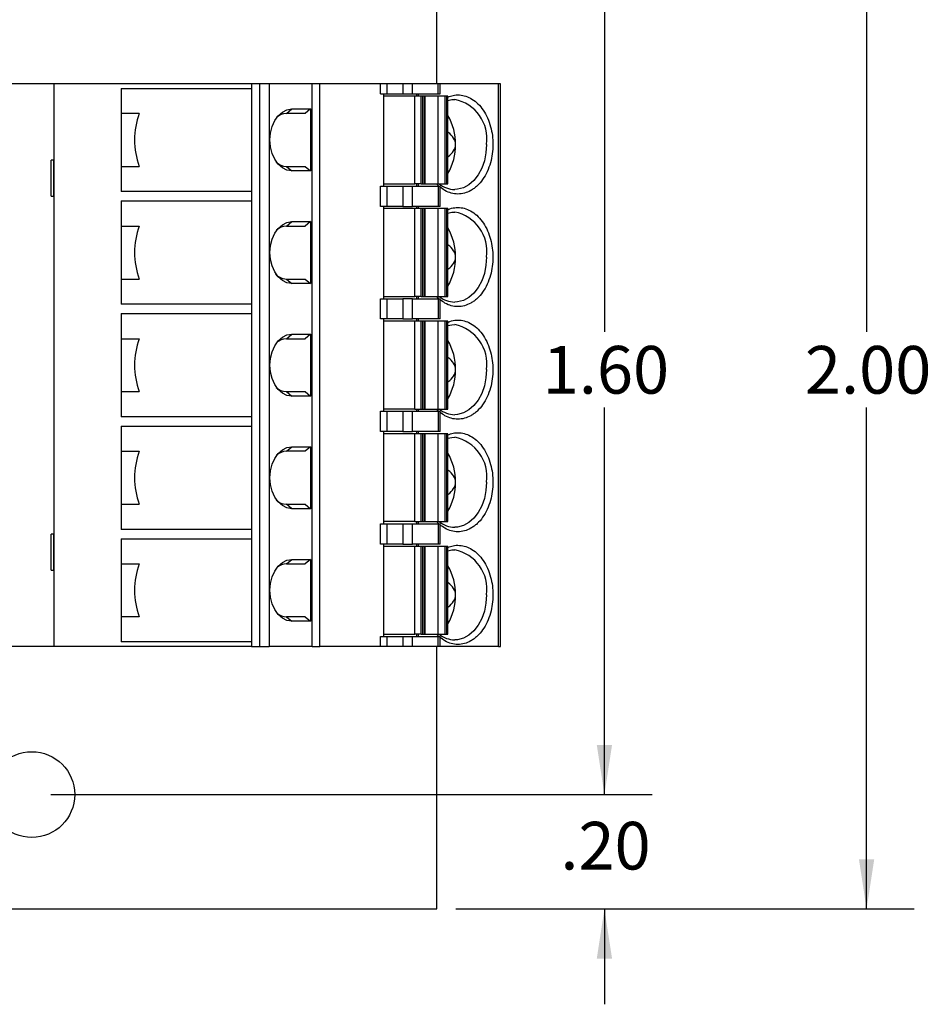
# Model space of a CAD drawing. Units: inches. Extents: x 0.1 to 16.9, y 0.1 to 10.9.
# Drawn here: x 11.1 to 13.5, y 6 to 8.6 of the extents above; entities that cross this region are included whole.
import ezdxf

# ---------------------------------------------------------------- set-up
doc = ezdxf.new("R2010")
doc.units = ezdxf.units.IN
doc.header["$MEASUREMENT"] = 0
doc.layers.add('FORMAT', color=7, linetype='Continuous')
doc.styles.add('SLDTEXTSTYLE0', font='TXT', dxfattribs={"width": 0.75})
doc.dimstyles.new('SLDDIMSTYLE1', dxfattribs={"dimtxt": 0.125, "dimasz": 0.13, "dimexe": 0, "dimexo": 0.0625, "dimgap": 0.03125, "dimtad": 0, "dimtih": 1, "dimtoh": 1, "dimlfac": 0.666667, "dimrnd": 1e-09, "dimzin": 4, "dimdsep": 46, "dimtxsty": 'SLDTEXTSTYLE0', "dimsah": 1, "dimcen": 0.09, "dimadec": 0, "dimazin": 1, "dimtfac": 1, "dimtofl": 0, "dimtmove": 0, "dimatfit": 3, "dimfxl": 0, "dimfrac": 2, "dimtolj": 1, "dimtzin": 12, "dimarcsym": 0})
doc.dimstyles.new('SLDDIMSTYLE3', dxfattribs={"dimtxt": 0.125, "dimasz": 0.13, "dimexe": 0, "dimexo": 0.0625, "dimgap": 0.03125, "dimtad": 0, "dimtih": 1, "dimtoh": 1, "dimlfac": 0.666667, "dimrnd": 1e-09, "dimzin": 4, "dimdsep": 46, "dimtxsty": 'SLDTEXTSTYLE0', "dimsah": 1, "dimcen": 0.09, "dimadec": 0, "dimazin": 1, "dimtfac": 1, "dimtmove": 0, "dimatfit": 0, "dimfxl": 0, "dimfrac": 2, "dimtolj": 1, "dimtzin": 12, "dimarcsym": 0})

# ---------------------------------------------------------------- blocks, each defined once
blk = doc.blocks.new('_D_3')
at = {"layer": 'FORMAT', "color": 7}
for p, q in [((12.2242, 9.2474), (13.4263, 9.2474)), ((13.3013, 9.2474), (13.3013, 7.7612)), ((13.3013, 6.2474), (13.3013, 7.5628)), ((12.2242, 6.2474), (13.4263, 6.2474))]:
    blk.add_line(p, q, dxfattribs=at)
for points in [[(13.3013, 9.2474), (13.2813, 9.1174), (13.3213, 9.1174)], [(13.3013, 6.2474), (13.3213, 6.3774), (13.2813, 6.3774)]]:
    blk.add_solid(points, dxfattribs=at)
at = {"layer": 'FORMAT', "color": 7, "insert": (13.1396, 7.7239), "char_height": 0.125, "attachment_point": 1, "style": 'SLDTEXTSTYLE0'}
blk.add_mtext('2.00', dxfattribs=at)
blk = doc.blocks.new('_D_5')
at = {"layer": 'FORMAT', "color": 7}
for p, q in [((11.1624, 8.9474), (12.7389, 8.9474)), ((12.6139, 8.9474), (12.6139, 7.7612)), ((12.6139, 6.5474), (12.6139, 7.5628)), ((11.1624, 6.5474), (12.7389, 6.5474))]:
    blk.add_line(p, q, dxfattribs=at)
for points in [[(12.6139, 8.9474), (12.5939, 8.8174), (12.6339, 8.8174)], [(12.6139, 6.5474), (12.6339, 6.6774), (12.5939, 6.6774)]]:
    blk.add_solid(points, dxfattribs=at)
at = {"layer": 'FORMAT', "color": 7, "insert": (12.4522, 7.7239), "char_height": 0.125, "attachment_point": 1, "style": 'SLDTEXTSTYLE0'}
blk.add_mtext('1.60', dxfattribs=at)
blk = doc.blocks.new('_D_6')
at = {"layer": 'FORMAT', "color": 7}
for p, q in [((12.6139, 6.5474), (12.6139, 6.7974)), ((11.1624, 6.5474), (12.7389, 6.5474)), ((12.2242, 6.2474), (12.7389, 6.2474)), ((12.6139, 6.2474), (12.6139, 5.9974))]:
    blk.add_line(p, q, dxfattribs=at)
for points in [[(12.6139, 6.5474), (12.6339, 6.6774), (12.5939, 6.6774)], [(12.6139, 6.2474), (12.5939, 6.1174), (12.6339, 6.1174)]]:
    blk.add_solid(points, dxfattribs=at)
at = {"layer": 'FORMAT', "color": 7, "insert": (12.4984, 6.4759), "char_height": 0.125, "attachment_point": 1, "style": 'SLDTEXTSTYLE0'}
blk.add_mtext('.20', dxfattribs=at)

msp = doc.modelspace()

# ---------------------------------------------------------------- linework, layer by layer
at = {"color": 7, "linetype": 'Continuous', "lineweight": 25}
for p, q in [((12.1742, 8.4118), (12.1742, 9.2474)), ((11.1699, 8.4118), (11.0421, 8.4118)), ((11.1699, 8.4118), (11.1699, 6.9354)), ((11.6889, 8.4118), (11.1699, 8.4118)), ((11.3465, 8.3995), (11.3465, 8.3335)), ((11.3465, 8.3995), (11.6889, 8.3995)), ((11.6889, 8.4118), (11.6889, 8.2642)), ((11.7098, 8.4118), (11.6889, 8.4118)), ((11.7098, 8.4118), (11.7098, 6.9354)), ((11.7348, 8.4118), (11.7098, 8.4118)), ((11.7348, 8.4118), (11.7348, 6.9354)), ((11.8476, 8.4118), (11.7348, 8.4118)), ((11.8476, 6.9354), (11.8476, 8.4118)), ((11.8677, 8.4118), (11.8476, 8.4118)), ((11.8677, 6.9354), (11.8677, 8.4118)), ((12.0271, 8.4118), (11.8677, 8.4118)), ((12.0271, 8.3852), (12.0271, 8.4118)), ((12.0438, 8.4118), (12.0271, 8.4118)), ((12.0438, 8.4118), (12.0438, 8.3852)), ((12.0856, 8.4118), (12.0438, 8.4118)), ((12.0856, 8.4118), (12.0856, 8.3852)), ((12.1107, 8.4118), (12.0856, 8.4118)), ((12.1107, 8.3852), (12.1107, 8.4118)), ((12.1779, 8.4118), (12.1107, 8.4118)), ((12.1779, 8.3852), (12.1779, 8.4118)), ((12.1831, 8.4118), (12.1779, 8.4118)), ((12.1831, 8.3852), (12.1831, 8.4118)), ((12.3362, 8.4118), (12.1831, 8.4118)), ((12.3362, 6.9354), (12.3362, 8.4118)), ((12.3413, 8.4118), (12.3362, 8.4118)), ((12.3413, 6.9354), (12.3413, 8.4118)), ((12.0271, 8.3852), (12.0438, 8.3852)), ((12.0355, 8.1431), (12.0355, 8.3852)), ((12.1167, 8.3793), (12.0355, 8.3793)), ((12.0438, 8.3852), (12.0856, 8.3852)), ((12.0856, 8.3852), (12.1107, 8.3852)), ((12.1107, 8.3852), (12.1779, 8.3852)), ((12.1167, 8.149), (12.1167, 8.3793)), ((12.1334, 8.3793), (12.1167, 8.3793)), ((12.1211, 8.3852), (12.1211, 8.3793)), ((12.1253, 8.3852), (12.1253, 8.3793)), ((12.1334, 8.149), (12.1334, 8.3793)), ((12.1382, 8.3793), (12.1334, 8.3793)), ((12.1382, 8.149), (12.1382, 8.3793)), ((12.1425, 8.3793), (12.1382, 8.3793)), ((12.1425, 8.149), (12.1425, 8.3793)), ((12.1425, 8.3793), (12.1429, 8.3793)), ((12.1429, 8.3793), (12.1429, 8.149)), ((12.1771, 8.3793), (12.1429, 8.3793)), ((12.1771, 8.3793), (12.1771, 8.149)), ((12.1954, 8.3793), (12.1771, 8.3793)), ((12.1779, 8.3852), (12.1831, 8.3852)), ((12.1954, 8.3793), (12.1954, 8.149)), ((12.2002, 8.3793), (12.1954, 8.3793)), ((12.2002, 8.3793), (12.2002, 8.149)), ((12.2037, 8.3793), (12.2002, 8.3793)), ((12.2037, 8.149), (12.2037, 8.3793)), ((11.7799, 8.3335), (11.7943, 8.3454)), ((11.7943, 8.3454), (11.8434, 8.3454)), ((11.8434, 8.3454), (11.8289, 8.3335)), ((11.8434, 8.3454), (11.8434, 8.183)), ((11.3942, 8.3335), (11.3465, 8.3335)), ((11.3465, 8.3335), (11.3465, 8.2642)), ((11.8289, 8.3335), (11.7799, 8.3335)), ((11.3465, 8.2642), (11.3465, 8.1948)), ((11.6889, 8.2642), (11.6889, 7.9689)), ((11.1631, 8.1165), (11.1631, 8.211)), ((11.1698, 8.211), (11.1631, 8.211)), ((11.1698, 8.211), (11.1698, 8.1165)), ((11.1698, 8.211), (11.1699, 8.211)), ((11.3465, 8.1948), (11.3465, 8.1288)), ((11.3465, 8.1948), (11.3942, 8.1948)), ((11.7799, 8.1948), (11.7943, 8.183)), ((11.7799, 8.1948), (11.8289, 8.1948)), ((11.8289, 8.1948), (11.8434, 8.183)), ((11.8434, 8.183), (11.7943, 8.183)), ((12.0271, 8.0899), (12.0271, 8.1431)), ((12.0271, 8.1431), (12.0438, 8.1431)), ((12.0355, 8.149), (12.1167, 8.149)), ((12.0438, 8.1431), (12.0438, 8.0899)), ((12.0438, 8.1431), (12.0856, 8.1431)), ((12.0856, 8.1431), (12.0856, 8.0899)), ((12.0856, 8.1431), (12.1107, 8.1431)), ((12.1107, 8.0899), (12.1107, 8.1431)), ((12.1107, 8.1431), (12.1779, 8.1431)), ((12.1334, 8.149), (12.1167, 8.149)), ((12.1211, 8.149), (12.1211, 8.1431)), ((12.1253, 8.149), (12.1253, 8.1431)), ((12.1334, 8.149), (12.1382, 8.149)), ((12.1382, 8.149), (12.1425, 8.149)), ((12.1429, 8.149), (12.1425, 8.149)), ((12.1429, 8.149), (12.1771, 8.149)), ((12.1771, 8.149), (12.1954, 8.149)), ((12.1779, 8.1431), (12.1779, 8.0899)), ((12.1779, 8.1431), (12.1831, 8.1431)), ((12.1831, 8.0899), (12.1831, 8.1431)), ((12.1954, 8.149), (12.2002, 8.149)), ((12.2002, 8.149), (12.2037, 8.149)), ((11.1631, 8.1165), (11.1698, 8.1165)), ((11.1699, 8.1165), (11.1698, 8.1165)), ((11.6889, 8.1288), (11.3465, 8.1288)), ((11.3465, 8.1042), (11.3465, 8.0383)), ((11.3465, 8.1042), (11.6889, 8.1042)), ((12.0438, 8.0899), (12.0271, 8.0899)), ((12.0355, 7.8478), (12.0355, 8.0899)), ((12.1167, 8.084), (12.0355, 8.084)), ((12.0856, 8.0899), (12.0438, 8.0899)), ((12.0856, 8.0899), (12.1107, 8.0899)), ((12.1779, 8.0899), (12.1107, 8.0899)), ((12.1167, 7.8537), (12.1167, 8.084)), ((12.1334, 8.084), (12.1167, 8.084)), ((12.1211, 8.0899), (12.1211, 8.084)), ((12.1253, 8.0899), (12.1253, 8.084)), ((12.1334, 7.8537), (12.1334, 8.084)), ((12.1382, 8.084), (12.1334, 8.084)), ((12.1382, 7.8537), (12.1382, 8.084)), ((12.1425, 8.084), (12.1382, 8.084)), ((12.1425, 7.8537), (12.1425, 8.084)), ((12.1425, 8.084), (12.1429, 8.084)), ((12.1429, 8.084), (12.1429, 7.8537)), ((12.1771, 8.084), (12.1429, 8.084)), ((12.1771, 8.084), (12.1771, 7.8537)), ((12.1954, 8.084), (12.1771, 8.084)), ((12.1831, 8.0899), (12.1779, 8.0899)), ((12.1954, 8.084), (12.1954, 7.8537)), ((12.2002, 8.084), (12.1954, 8.084)), ((12.2002, 8.084), (12.2002, 7.8537)), ((12.2037, 8.084), (12.2002, 8.084)), ((12.2037, 7.8537), (12.2037, 8.084)), ((11.3465, 8.0383), (11.3942, 8.0383)), ((11.3465, 8.0383), (11.3465, 7.9689)), ((11.7799, 8.0383), (11.7943, 8.0501)), ((11.7799, 8.0383), (11.8289, 8.0383)), ((11.7943, 8.0501), (11.8434, 8.0501)), ((11.8434, 8.0501), (11.8289, 8.0383)), ((11.8434, 8.0501), (11.8434, 7.8877)), ((11.3465, 7.9689), (11.3465, 7.8995)), ((11.6889, 7.9689), (11.6889, 7.6736)), ((12.3212, 7.9689), (12.3215, 7.9571)), ((11.3465, 7.8995), (11.3465, 7.8336)), ((11.3465, 7.8995), (11.3942, 7.8995)), ((11.7799, 7.8995), (11.7943, 7.8877)), ((11.7799, 7.8995), (11.8289, 7.8995)), ((11.8434, 7.8877), (11.7943, 7.8877)), ((11.8289, 7.8995), (11.8434, 7.8877)), ((12.0355, 7.8537), (12.1167, 7.8537)), ((12.1334, 7.8537), (12.1167, 7.8537)), ((12.1211, 7.8537), (12.1211, 7.8478)), ((12.1253, 7.8537), (12.1253, 7.8478)), ((12.1334, 7.8537), (12.1382, 7.8537)), ((12.1382, 7.8537), (12.1425, 7.8537)), ((12.1429, 7.8537), (12.1425, 7.8537)), ((12.1429, 7.8537), (12.1771, 7.8537)), ((12.1771, 7.8537), (12.1954, 7.8537)), ((12.1954, 7.8537), (12.2002, 7.8537)), ((12.2002, 7.8537), (12.2037, 7.8537)), ((11.6889, 7.8336), (11.3465, 7.8336)), ((12.0271, 7.7947), (12.0271, 7.8478)), ((12.0271, 7.8478), (12.0438, 7.8478)), ((12.0438, 7.8478), (12.0438, 7.7947)), ((12.0438, 7.8478), (12.0856, 7.8478)), ((12.0856, 7.8478), (12.0856, 7.7947)), ((12.1107, 7.8478), (12.0856, 7.8478)), ((12.1107, 7.7947), (12.1107, 7.8478)), ((12.1107, 7.8478), (12.1779, 7.8478)), ((12.1779, 7.8478), (12.1779, 7.7947)), ((12.1779, 7.8478), (12.1831, 7.8478)), ((12.1831, 7.7947), (12.1831, 7.8478)), ((11.3465, 7.8089), (11.3465, 7.743)), ((11.3465, 7.8089), (11.6889, 7.8089)), ((12.0438, 7.7947), (12.0271, 7.7947)), ((12.0355, 7.5525), (12.0355, 7.7947)), ((12.1167, 7.7888), (12.0355, 7.7888)), ((12.0856, 7.7947), (12.0438, 7.7947)), ((12.0856, 7.7947), (12.1107, 7.7947)), ((12.1779, 7.7947), (12.1107, 7.7947)), ((12.1167, 7.5584), (12.1167, 7.7888)), ((12.1334, 7.7888), (12.1167, 7.7888)), ((12.1211, 7.7947), (12.1211, 7.7888)), ((12.1253, 7.7947), (12.1253, 7.7888)), ((12.1334, 7.5584), (12.1334, 7.7888)), ((12.1382, 7.7888), (12.1334, 7.7888)), ((12.1382, 7.5584), (12.1382, 7.7888)), ((12.1425, 7.7888), (12.1382, 7.7888)), ((12.1425, 7.5584), (12.1425, 7.7888)), ((12.1425, 7.7888), (12.1429, 7.7888)), ((12.1429, 7.7888), (12.1429, 7.5584)), ((12.1771, 7.7888), (12.1429, 7.7888)), ((12.1771, 7.7888), (12.1771, 7.5584)), ((12.1954, 7.7888), (12.1771, 7.7888)), ((12.1831, 7.7947), (12.1779, 7.7947)), ((12.1954, 7.7888), (12.1954, 7.5584)), ((12.2002, 7.7888), (12.1954, 7.7888)), ((12.2002, 7.7888), (12.2002, 7.5584)), ((12.2037, 7.7888), (12.2002, 7.7888)), ((12.2037, 7.5584), (12.2037, 7.7888)), ((11.7799, 7.743), (11.7943, 7.7548)), ((11.7943, 7.7548), (11.8434, 7.7548)), ((11.8434, 7.7548), (11.8289, 7.743)), ((11.8434, 7.7548), (11.8434, 7.5924)), ((11.3465, 7.743), (11.3942, 7.743)), ((11.3465, 7.743), (11.3465, 7.6736)), ((11.7799, 7.743), (11.8289, 7.743)), ((11.3465, 7.6736), (11.3465, 7.6042)), ((11.6889, 7.6736), (11.6889, 7.3783)), ((12.3212, 7.6736), (12.3215, 7.6618)), ((11.3465, 7.6042), (11.3465, 7.5383)), ((11.3465, 7.6042), (11.3942, 7.6042)), ((11.7799, 7.6042), (11.7943, 7.5924)), ((11.7799, 7.6042), (11.8289, 7.6042)), ((11.8434, 7.5924), (11.7943, 7.5924)), ((11.8289, 7.6042), (11.8434, 7.5924)), ((12.0271, 7.4994), (12.0271, 7.5525)), ((12.0271, 7.5525), (12.0438, 7.5525)), ((12.1167, 7.5584), (12.0355, 7.5584)), ((12.0438, 7.5525), (12.0438, 7.4994)), ((12.0438, 7.5525), (12.0856, 7.5525)), ((12.0856, 7.5525), (12.0856, 7.4994)), ((12.0856, 7.5525), (12.1107, 7.5525)), ((12.1107, 7.4994), (12.1107, 7.5525)), ((12.1107, 7.5525), (12.1779, 7.5525)), ((12.1167, 7.5584), (12.1334, 7.5584)), ((12.1211, 7.5584), (12.1211, 7.5525)), ((12.1253, 7.5584), (12.1253, 7.5525)), ((12.1334, 7.5584), (12.1382, 7.5584)), ((12.1382, 7.5584), (12.1425, 7.5584)), ((12.1429, 7.5584), (12.1425, 7.5584)), ((12.1429, 7.5584), (12.1771, 7.5584)), ((12.1771, 7.5584), (12.1954, 7.5584)), ((12.1779, 7.5525), (12.1779, 7.4994)), ((12.1779, 7.5525), (12.1831, 7.5525)), ((12.1831, 7.4994), (12.1831, 7.5525)), ((12.1954, 7.5584), (12.2002, 7.5584)), ((12.2002, 7.5584), (12.2037, 7.5584)), ((11.6889, 7.5383), (11.3465, 7.5383)), ((11.3465, 7.5136), (11.3465, 7.4477)), ((11.3465, 7.5136), (11.6889, 7.5136)), ((12.0438, 7.4994), (12.0271, 7.4994)), ((12.0355, 7.2573), (12.0355, 7.4994)), ((12.1167, 7.4935), (12.0355, 7.4935)), ((12.0856, 7.4994), (12.0438, 7.4994)), ((12.0856, 7.4994), (12.1107, 7.4994)), ((12.1779, 7.4994), (12.1107, 7.4994)), ((12.1167, 7.2632), (12.1167, 7.4935)), ((12.1334, 7.4935), (12.1167, 7.4935)), ((12.1211, 7.4994), (12.1211, 7.4935)), ((12.1253, 7.4994), (12.1253, 7.4935)), ((12.1334, 7.2632), (12.1334, 7.4935)), ((12.1382, 7.4935), (12.1334, 7.4935)), ((12.1382, 7.2632), (12.1382, 7.4935)), ((12.1425, 7.4935), (12.1382, 7.4935)), ((12.1425, 7.2632), (12.1425, 7.4935)), ((12.1425, 7.4935), (12.1429, 7.4935)), ((12.1429, 7.4935), (12.1429, 7.2632)), ((12.1771, 7.4935), (12.1429, 7.4935)), ((12.1771, 7.4935), (12.1771, 7.2632)), ((12.1954, 7.4935), (12.1771, 7.4935)), ((12.1831, 7.4994), (12.1779, 7.4994)), ((12.1954, 7.4935), (12.1954, 7.2632)), ((12.2002, 7.4935), (12.1954, 7.4935)), ((12.2002, 7.4935), (12.2002, 7.2632)), ((12.2037, 7.4935), (12.2002, 7.4935)), ((12.2037, 7.2632), (12.2037, 7.4935)), ((11.3465, 7.4477), (11.3942, 7.4477)), ((11.3465, 7.4477), (11.3465, 7.3783)), ((11.7799, 7.4477), (11.7943, 7.4595)), ((11.8289, 7.4477), (11.7799, 7.4477)), ((11.7943, 7.4595), (11.8434, 7.4595)), ((11.8434, 7.4595), (11.8289, 7.4477)), ((11.8434, 7.4595), (11.8434, 7.2971)), ((11.3465, 7.3783), (11.3465, 7.3089)), ((11.6889, 7.3783), (11.6889, 7.0831)), ((11.3465, 7.3089), (11.3465, 7.243)), ((11.3465, 7.3089), (11.3942, 7.3089)), ((11.7943, 7.2971), (11.7799, 7.3089)), ((11.7799, 7.3089), (11.8289, 7.3089)), ((11.8289, 7.3089), (11.8434, 7.2971)), ((11.8434, 7.2971), (11.7943, 7.2971)), ((12.0271, 7.2041), (12.0271, 7.2573)), ((12.0271, 7.2573), (12.0438, 7.2573)), ((12.1167, 7.2632), (12.0355, 7.2632)), ((12.0438, 7.2573), (12.0438, 7.2041)), ((12.0438, 7.2573), (12.0856, 7.2573)), ((12.0856, 7.2573), (12.0856, 7.2041)), ((12.0856, 7.2573), (12.1107, 7.2573)), ((12.1107, 7.2041), (12.1107, 7.2573)), ((12.1107, 7.2573), (12.1779, 7.2573)), ((12.1167, 7.2632), (12.1334, 7.2632)), ((12.1211, 7.2632), (12.1211, 7.2573)), ((12.1253, 7.2632), (12.1253, 7.2573)), ((12.1334, 7.2632), (12.1382, 7.2632)), ((12.1382, 7.2632), (12.1425, 7.2632)), ((12.1429, 7.2632), (12.1425, 7.2632)), ((12.1429, 7.2632), (12.1771, 7.2632)), ((12.1771, 7.2632), (12.1954, 7.2632)), ((12.1779, 7.2573), (12.1779, 7.2041)), ((12.1779, 7.2573), (12.1831, 7.2573)), ((12.1831, 7.2041), (12.1831, 7.2573)), ((12.1954, 7.2632), (12.2002, 7.2632)), ((12.2002, 7.2632), (12.2037, 7.2632)), ((11.1631, 7.1362), (11.1631, 7.2307)), ((11.1698, 7.2307), (11.1631, 7.2307)), ((11.1698, 7.2307), (11.1698, 7.1362)), ((11.1698, 7.2307), (11.1699, 7.2307)), ((11.6889, 7.243), (11.3465, 7.243)), ((11.3465, 7.2184), (11.3465, 7.1524)), ((11.3465, 7.2184), (11.6889, 7.2184)), ((12.0438, 7.2041), (12.0271, 7.2041)), ((12.0355, 6.962), (12.0355, 7.2041)), ((12.1167, 7.1982), (12.0355, 7.1982)), ((12.0856, 7.2041), (12.0438, 7.2041)), ((12.0856, 7.2041), (12.1107, 7.2041)), ((12.1779, 7.2041), (12.1107, 7.2041)), ((12.1167, 6.9679), (12.1167, 7.1982)), ((12.1334, 7.1982), (12.1167, 7.1982)), ((12.1211, 7.2041), (12.1211, 7.1982)), ((12.1253, 7.2041), (12.1253, 7.1982)), ((12.1334, 6.9679), (12.1334, 7.1982)), ((12.1382, 7.1982), (12.1334, 7.1982)), ((12.1382, 6.9679), (12.1382, 7.1982)), ((12.1425, 7.1982), (12.1382, 7.1982)), ((12.1425, 6.9679), (12.1425, 7.1982)), ((12.1425, 7.1982), (12.1429, 7.1982)), ((12.1429, 7.1982), (12.1429, 6.9679)), ((12.1771, 7.1982), (12.1429, 7.1982)), ((12.1771, 7.1982), (12.1771, 6.9679)), ((12.1954, 7.1982), (12.1771, 7.1982)), ((12.1831, 7.2041), (12.1779, 7.2041)), ((12.1954, 7.1982), (12.1954, 6.9679)), ((12.2002, 7.1982), (12.1954, 7.1982)), ((12.2002, 7.1982), (12.2002, 6.9679)), ((12.2037, 7.1982), (12.2002, 7.1982)), ((12.2037, 6.9679), (12.2037, 7.1982)), ((11.7799, 7.1524), (11.7943, 7.1643)), ((11.7943, 7.1643), (11.8434, 7.1643)), ((11.8434, 7.1643), (11.8289, 7.1524)), ((11.8434, 7.1643), (11.8434, 7.0019)), ((11.1631, 7.1362), (11.1698, 7.1362)), ((11.1699, 7.1362), (11.1698, 7.1362)), ((11.3465, 7.1524), (11.3942, 7.1524)), ((11.3465, 7.1524), (11.3465, 7.0831)), ((11.7799, 7.1524), (11.8289, 7.1524)), ((11.3465, 7.0831), (11.3465, 7.0137)), ((11.6889, 7.0831), (11.6889, 6.9354)), ((11.3465, 7.0137), (11.3465, 6.9477)), ((11.3942, 7.0137), (11.3465, 7.0137)), ((11.7799, 7.0137), (11.7943, 7.0019)), ((11.8289, 7.0137), (11.7799, 7.0137)), ((11.8434, 7.0019), (11.7943, 7.0019)), ((11.8289, 7.0137), (11.8434, 7.0019)), ((11.6889, 6.9477), (11.3465, 6.9477)), ((12.0271, 6.9354), (12.0271, 6.962)), ((12.0271, 6.962), (12.0438, 6.962)), ((12.0355, 6.9679), (12.1167, 6.9679)), ((12.0438, 6.962), (12.0438, 6.9354)), ((12.0438, 6.962), (12.0856, 6.962)), ((12.0856, 6.962), (12.0856, 6.9354)), ((12.0856, 6.962), (12.1107, 6.962)), ((12.1107, 6.9354), (12.1107, 6.962)), ((12.1107, 6.962), (12.1779, 6.962)), ((12.1334, 6.9679), (12.1167, 6.9679)), ((12.1211, 6.9679), (12.1211, 6.962)), ((12.1253, 6.9679), (12.1253, 6.962)), ((12.1334, 6.9679), (12.1382, 6.9679)), ((12.1382, 6.9679), (12.1425, 6.9679)), ((12.1429, 6.9679), (12.1425, 6.9679)), ((12.1429, 6.9679), (12.1771, 6.9679)), ((12.1771, 6.9679), (12.1954, 6.9679)), ((12.1779, 6.9354), (12.1779, 6.962)), ((12.1779, 6.962), (12.1831, 6.962)), ((12.1831, 6.9354), (12.1831, 6.962)), ((12.1954, 6.9679), (12.2002, 6.9679)), ((12.2002, 6.9679), (12.2037, 6.9679)), ((11.1699, 6.9354), (10.8907, 6.9354)), ((11.6889, 6.9354), (11.1699, 6.9354)), ((11.6889, 6.9354), (11.7098, 6.9354)), ((11.7098, 6.9354), (11.7348, 6.9354)), ((11.8476, 6.9354), (11.7348, 6.9354)), ((11.8476, 6.9354), (11.8677, 6.9354)), ((12.0271, 6.9354), (11.8677, 6.9354)), ((12.0438, 6.9354), (12.0271, 6.9354)), ((12.0856, 6.9354), (12.0438, 6.9354)), ((12.1107, 6.9354), (12.0856, 6.9354)), ((12.1779, 6.9354), (12.1107, 6.9354)), ((12.1742, 6.2474), (12.1742, 6.9354)), ((12.1831, 6.9354), (12.1779, 6.9354)), ((12.3362, 6.9354), (12.1831, 6.9354)), ((12.3362, 6.9354), (12.3413, 6.9354)), ((8.5742, 6.2474), (12.1742, 6.2474))]:
    msp.add_line(p, q, dxfattribs=at)
at = {"color": 7, "linetype": 'Continuous', "lineweight": 25, "flags": 128}
for points in [[(12.2037, 8.3678), (12.2136, 8.37), (12.2213, 8.3705)], [(11.7943, 8.183), (11.7816, 8.185), (11.7694, 8.191), (11.7585, 8.2007), (11.7495, 8.2135), (11.7426, 8.2289), (11.7384, 8.2461), (11.7369, 8.2642), (11.7384, 8.2822), (11.7426, 8.2994), (11.7495, 8.3148), (11.7585, 8.3276), (11.7694, 8.3373), (11.7816, 8.3433), (11.7943, 8.3454)], [(12.2037, 8.0725), (12.2136, 8.0747), (12.2213, 8.0752)], [(11.7943, 7.8877), (11.7816, 7.8897), (11.7694, 7.8957), (11.7585, 7.9054), (11.7495, 7.9183), (11.7426, 7.9337), (11.7384, 7.9508), (11.7369, 7.9689), (11.7384, 7.987), (11.7426, 8.0041), (11.7495, 8.0195), (11.7585, 8.0324), (11.7694, 8.042), (11.7816, 8.048), (11.7943, 8.0501)], [(12.2037, 7.7772), (12.2136, 7.7794), (12.2213, 7.7799)], [(11.7943, 7.5924), (11.7816, 7.5944), (11.7694, 7.6004), (11.7585, 7.6101), (11.7495, 7.623), (11.7426, 7.6384), (11.7384, 7.6555), (11.7369, 7.6736), (11.7384, 7.6917), (11.7426, 7.7088), (11.7495, 7.7242), (11.7585, 7.7371), (11.7694, 7.7468), (11.7816, 7.7528), (11.7943, 7.7548)], [(12.2037, 7.482), (12.2136, 7.4841), (12.2213, 7.4846)], [(11.7943, 7.2971), (11.7816, 7.2992), (11.7694, 7.3052), (11.7585, 7.3148), (11.7495, 7.3277), (11.7426, 7.3431), (11.7384, 7.3603), (11.7369, 7.3783), (11.7384, 7.3964), (11.7426, 7.4136), (11.7495, 7.429), (11.7585, 7.4418), (11.7694, 7.4515), (11.7816, 7.4575), (11.7943, 7.4595)], [(12.2037, 7.1867), (12.2136, 7.1889), (12.2213, 7.1894)], [(11.7943, 7.0019), (11.7816, 7.0039), (11.7694, 7.0099), (11.7585, 7.0196), (11.7495, 7.0324), (11.7426, 7.0478), (11.7384, 7.065), (11.7369, 7.0831), (11.7384, 7.1011), (11.7426, 7.1183), (11.7495, 7.1337), (11.7585, 7.1465), (11.7694, 7.1562), (11.7816, 7.1622), (11.7943, 7.1643)]]:
    msp.add_lwpolyline(points, dxfattribs=at)
at = {"color": 8, "linetype": 'Continuous', "lineweight": 25, "flags": 128}
for points in [[(12.3048, 8.2523), (12.3034, 8.2306), (12.2992, 8.2097), (12.2923, 8.1902), (12.283, 8.1728), (12.2717, 8.1581), (12.2585, 8.1466), (12.2442, 8.1387), (12.229, 8.1347), (12.2213, 8.1342)], [(12.3048, 7.9571), (12.3034, 7.9354), (12.2992, 7.9144), (12.2923, 7.8949), (12.283, 7.8775), (12.2717, 7.8628), (12.2585, 7.8513), (12.2442, 7.8435), (12.229, 7.8395), (12.2213, 7.839)], [(12.3048, 7.6618), (12.3034, 7.6401), (12.2992, 7.6191), (12.2923, 7.5996), (12.283, 7.5822), (12.2717, 7.5675), (12.2585, 7.5561), (12.2442, 7.5482), (12.229, 7.5442), (12.2213, 7.5437)], [(12.3048, 7.3665), (12.3034, 7.3448), (12.2992, 7.3239), (12.2923, 7.3043), (12.283, 7.2869), (12.2717, 7.2723), (12.2585, 7.2608), (12.2442, 7.2529), (12.229, 7.2489), (12.2213, 7.2484)], [(12.3048, 7.0712), (12.3034, 7.0495), (12.2992, 7.0286), (12.2923, 7.0091), (12.283, 6.9917), (12.2717, 6.977), (12.2585, 6.9655), (12.2442, 6.9576), (12.229, 6.9536), (12.2213, 6.9531)]]:
    msp.add_lwpolyline(points, dxfattribs=at)
at = {"color": 7, "linetype": 'Continuous', "lineweight": 25}
msp.add_circle((11.1124, 6.5474), 0.1125, dxfattribs=at)
at = {"color": 8, "linetype": 'Continuous', "lineweight": 25}
for centre, start, end in [((12.2008, 8.2674), 351.788, 78.7425), ((12.2008, 7.9721), 351.789, 78.7407), ((12.2008, 7.6768), 351.789, 78.7407), ((12.2008, 7.3815), 351.789, 78.7407), ((12.2008, 7.0863), 351.7894, 78.7403)]:
    msp.add_arc(centre, 0.1051, start, end, dxfattribs=at)
at = {"color": 7, "linetype": 'Continuous', "lineweight": 25}
for centre, radius, start, end in [((11.5836, 8.2642), 0.2017, 159.8757, 200.1243), ((11.781, 8.2936), 0.04, 91.5635, 132.1581), ((12.0739, 8.2543), 0.1495, 359.2398, 29.766), ((12.0739, 8.2504), 0.1495, 330.2323, 0.762), ((11.781, 8.235), 0.0402, 226.6279, 268.3642), ((12.2225, 8.2004), 0.0661, 230.6453, 268.9445), ((11.5836, 7.9689), 0.2017, 159.8757, 200.1243), ((11.781, 7.9983), 0.04, 91.5635, 132.1581), ((12.0739, 7.9591), 0.1495, 359.238, 29.7677), ((12.0739, 7.9551), 0.1495, 330.234, 0.7602), ((11.7812, 7.9403), 0.0408, 223.4216, 268.1715), ((12.2225, 7.9051), 0.0661, 230.6425, 268.9473), ((11.5836, 7.6736), 0.2017, 159.8759, 200.1241), ((11.781, 7.703), 0.04, 91.5635, 132.1581), ((12.0739, 7.6638), 0.1495, 359.2383, 29.7674), ((12.0739, 7.6598), 0.1495, 330.234, 0.7602), ((11.781, 7.6444), 0.0402, 226.6359, 268.3626), ((12.2225, 7.6098), 0.0661, 230.6466, 268.9388), ((11.5836, 7.3783), 0.2017, 159.8756, 200.1244), ((11.781, 7.4077), 0.04, 91.5671, 132.1477), ((12.0739, 7.3685), 0.1495, 359.2393, 29.7664), ((12.0739, 7.3645), 0.1495, 330.234, 0.7602), ((11.781, 7.3492), 0.0402, 226.6359, 268.3626), ((12.2225, 7.3145), 0.0661, 230.6466, 268.9388), ((11.5836, 7.0831), 0.2017, 159.8759, 200.1241), ((11.7808, 7.113), 0.0395, 91.3854, 128.285), ((12.0739, 7.0732), 0.1495, 359.2398, 29.766), ((12.0739, 7.0693), 0.1495, 330.2336, 0.7607), ((11.7808, 7.053), 0.0394, 231.6667, 268.6553), ((12.2225, 7.0192), 0.0661, 230.6418, 268.9436)]:
    msp.add_arc(centre, radius, start, end, dxfattribs=at)
for centre, start_param, end_param in [((12.0957, 8.2523), 0, 0.563141), ((12.0957, 8.2523), 5.720044, 6.283185), ((12.0957, 7.9571), 0, 0.563141), ((12.0957, 7.9571), 5.720044, 6.283185), ((12.0957, 7.6618), 0, 0.563141), ((12.0957, 7.6618), 5.720044, 6.283185), ((12.0957, 7.3665), 0, 0.563141), ((12.0957, 7.3665), 5.720044, 6.283185), ((12.0957, 7.0712), 0, 0.563141), ((12.0957, 7.0712), 5.720044, 6.283185)]:
    msp.add_ellipse(centre, major_axis=(0.1277, 0), ratio=0.471001, start_param=start_param, end_param=end_param, dxfattribs=at)
at = {"color": 8, "linetype": 'Continuous', "lineweight": 25}
for points, knots in [([(12.2037, 8.3766), (12.2081, 8.3783), (12.218, 8.3821), (12.2339, 8.3828), (12.2506, 8.3796), (12.2671, 8.3718), (12.2827, 8.3596), (12.2965, 8.3427), (12.3078, 8.3224), (12.3157, 8.2998), (12.3207, 8.2762), (12.3213, 8.2603), (12.3215, 8.2523)], [0, 0, 0, 0, 0.080346, 0.179155, 0.277841, 0.376652, 0.48305, 0.58958, 0.695978, 0.802508, 0.901223, 1, 1, 1, 1]), ([(12.3215, 8.2523), (12.3212, 8.2442), (12.3206, 8.2279), (12.3154, 8.2036), (12.307, 8.1805), (12.2951, 8.1599), (12.2829, 8.1458), (12.2721, 8.1369), (12.2612, 8.1298), (12.247, 8.1239), (12.2297, 8.1217), (12.2124, 8.124), (12.1965, 8.1302), (12.1873, 8.1376), (12.1831, 8.1409)], [0, 0, 0, 0, 0.089511, 0.179083, 0.276024, 0.373071, 0.470014, 0.518334, 0.567189, 0.656672, 0.74627, 0.835755, 0.92535, 1, 1, 1, 1]), ([(12.1801, 8.1431), (12.1798, 8.1433), (12.1781, 8.1445), (12.1768, 8.1463), (12.1757, 8.1478)], [0, 0, 0, 0, 0.1743976, 1, 1, 1, 1]), ([(12.2037, 8.0812), (12.2054, 8.0821), (12.2124, 8.0856), (12.2255, 8.0874), (12.2424, 8.0866), (12.2593, 8.0809), (12.2756, 8.0707), (12.2904, 8.0556), (12.303, 8.0369), (12.3123, 8.0154), (12.3188, 7.9925), (12.3204, 7.9768), (12.3212, 7.9689)], [0, 0, 0, 0, 0.03323, 0.137106, 0.240843, 0.344718, 0.456566, 0.568558, 0.680408, 0.792383, 0.896159, 1, 1, 1, 1]), ([(12.3215, 7.9571), (12.3212, 7.9489), (12.3206, 7.9326), (12.3154, 7.9083), (12.307, 7.8852), (12.2951, 7.8646), (12.2829, 7.8505), (12.2721, 7.8416), (12.2612, 7.8345), (12.247, 7.8287), (12.2297, 7.8264), (12.2124, 7.8287), (12.1965, 7.8349), (12.1873, 7.8423), (12.1831, 7.8456)], [0, 0, 0, 0, 0.089512, 0.179078, 0.276019, 0.373067, 0.47001, 0.518331, 0.567186, 0.65667, 0.746268, 0.835754, 0.92535, 1, 1, 1, 1]), ([(12.1801, 7.8478), (12.1798, 7.848), (12.1781, 7.8492), (12.1768, 7.851), (12.1757, 7.8525)], [0, 0, 0, 0, 0.1743976, 1, 1, 1, 1]), ([(12.2037, 7.7859), (12.2054, 7.7868), (12.2124, 7.7903), (12.2255, 7.7921), (12.2424, 7.7913), (12.2593, 7.7856), (12.2756, 7.7754), (12.2904, 7.7603), (12.303, 7.7416), (12.3123, 7.7201), (12.3188, 7.6972), (12.3204, 7.6815), (12.3212, 7.6736)], [0, 0, 0, 0, 0.033228, 0.137105, 0.240843, 0.344719, 0.456564, 0.568557, 0.680407, 0.792389, 0.896158, 1, 1, 1, 1]), ([(12.3215, 7.6618), (12.3212, 7.6536), (12.3206, 7.6373), (12.3154, 7.6131), (12.307, 7.5899), (12.2951, 7.5693), (12.2829, 7.5552), (12.2721, 7.5463), (12.2612, 7.5393), (12.247, 7.5334), (12.2297, 7.5311), (12.2124, 7.5335), (12.1965, 7.5396), (12.1873, 7.547), (12.1831, 7.5504)], [0, 0, 0, 0, 0.089512, 0.179078, 0.276019, 0.373067, 0.47001, 0.518331, 0.567186, 0.65667, 0.746268, 0.835754, 0.92535, 1, 1, 1, 1]), ([(12.1801, 7.5525), (12.1798, 7.5527), (12.1781, 7.5539), (12.1768, 7.5557), (12.1757, 7.5573)], [0, 0, 0, 0, 0.174422, 1, 1, 1, 1]), ([(12.2037, 7.4908), (12.2081, 7.4925), (12.218, 7.4963), (12.2339, 7.4969), (12.2506, 7.4938), (12.2671, 7.486), (12.2827, 7.4737), (12.2965, 7.4569), (12.3078, 7.4365), (12.3157, 7.414), (12.3207, 7.3904), (12.3213, 7.3745), (12.3215, 7.3665)], [0, 0, 0, 0, 0.080347, 0.179156, 0.277842, 0.376652, 0.483051, 0.58958, 0.695978, 0.802501, 0.901223, 1, 1, 1, 1]), ([(12.3215, 7.3665), (12.3212, 7.3584), (12.3206, 7.342), (12.3154, 7.3178), (12.307, 7.2947), (12.2951, 7.274), (12.2829, 7.26), (12.2721, 7.251), (12.2612, 7.244), (12.247, 7.2381), (12.2297, 7.2358), (12.2124, 7.2382), (12.1965, 7.2443), (12.1873, 7.2517), (12.1831, 7.2551)], [0, 0, 0, 0, 0.089511, 0.179083, 0.276018, 0.373066, 0.470009, 0.518329, 0.567186, 0.656668, 0.746267, 0.835751, 0.925347, 1, 1, 1, 1]), ([(12.1801, 7.2573), (12.1798, 7.2575), (12.1781, 7.2586), (12.1768, 7.2605), (12.1757, 7.262)], [0, 0, 0, 0, 0.174508, 1, 1, 1, 1]), ([(12.2037, 7.1955), (12.2081, 7.1972), (12.218, 7.201), (12.2339, 7.2017), (12.2506, 7.1985), (12.2671, 7.1907), (12.2827, 7.1785), (12.2965, 7.1616), (12.3078, 7.1413), (12.3157, 7.1187), (12.3207, 7.0951), (12.3213, 7.0792), (12.3215, 7.0712)], [0, 0, 0, 0, 0.080347, 0.179156, 0.277842, 0.376652, 0.483051, 0.58958, 0.695978, 0.802501, 0.901223, 1, 1, 1, 1]), ([(12.3215, 7.0712), (12.3212, 7.0631), (12.3206, 7.0468), (12.3154, 7.0225), (12.307, 6.9994), (12.2951, 6.9788), (12.2829, 6.9647), (12.2721, 6.9558), (12.2612, 6.9487), (12.247, 6.9428), (12.2297, 6.9405), (12.2124, 6.9429), (12.1965, 6.9491), (12.1873, 6.9565), (12.1831, 6.9598)], [0, 0, 0, 0, 0.089511, 0.179083, 0.276018, 0.373071, 0.470009, 0.518329, 0.567187, 0.656669, 0.746267, 0.835752, 0.925347, 1, 1, 1, 1]), ([(12.1801, 6.962), (12.1798, 6.9622), (12.1781, 6.9634), (12.1768, 6.9652), (12.1757, 6.9667)], [0, 0, 0, 0, 0.174508, 1, 1, 1, 1])]:
    msp.add_open_spline(points, degree=3, knots=knots, dxfattribs=at)

# ---------------------------------------------------------------- dimensions: what is measured, and where the dimension line sits
at = {"layer": 'FORMAT', "color": 7}
for base, p1, p2, dimstyle, picture, middle in [((13.3013, 9.2474), (12.1742, 6.2474), (12.1742, 9.2474), 'SLDDIMSTYLE1', '_D_3', (13.3013, 7.662)), ((12.6139, 8.9474), (11.1124, 6.5474), (11.1124, 8.9474), 'SLDDIMSTYLE1', '_D_5', (12.6139, 7.662)), ((12.6139, 6.2474), (11.1124, 6.5474), (12.1742, 6.2474), 'SLDDIMSTYLE3', '_D_6', (12.6139, 6.4139))]:
    dim = msp.add_linear_dim(base=base, p1=p1, p2=p2, angle=90, dimstyle=dimstyle, dxfattribs=at)
    dim.commit()
    dim.dimension.update_dxf_attribs({"geometry": picture, "text_midpoint": middle, "dimtype": 160})

doc.saveas('drawing.dxf')
